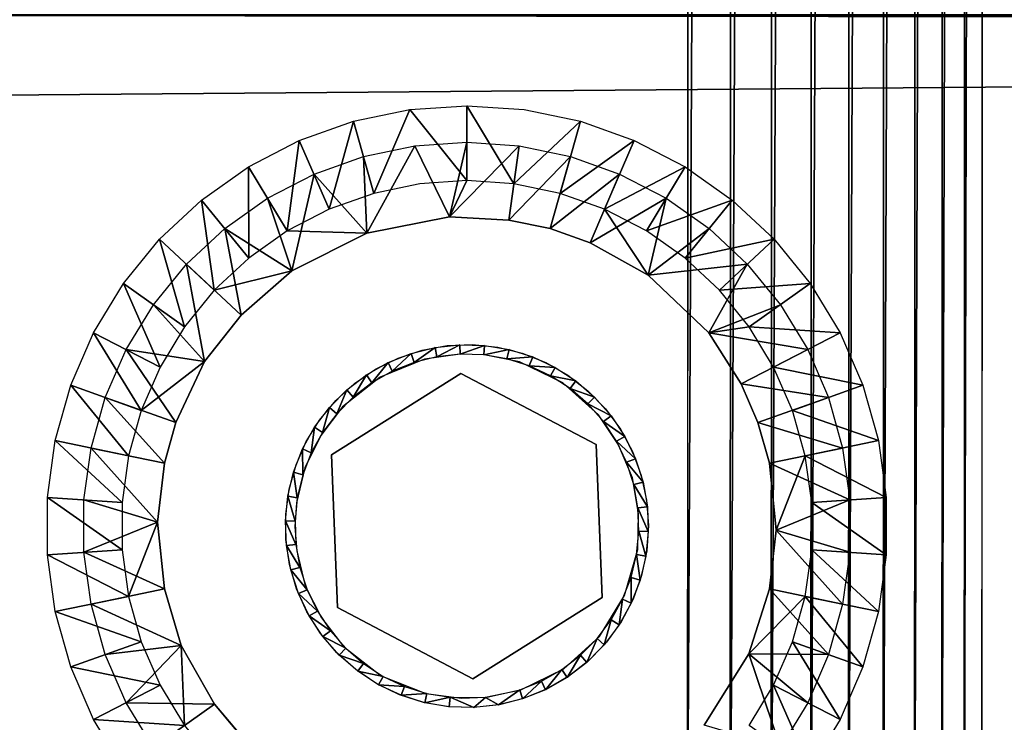
# Model space of a CAD drawing. Units: inches. Extents: x -14.8 to 30, y -0.3 to 31.8.
# Drawn here: x -11.7 to -8.5, y 1.4 to 3.7 of the extents above; entities that cross this region are included whole.
import ezdxf

# ---------------------------------------------------------------- set-up
doc = ezdxf.new("R2010")
doc.units = ezdxf.units.IN
doc.header["$MEASUREMENT"] = 0
for name, color, linetype in [('SEAT-ARM', 5, 'Continuous'), ('SEAT-BACKHIGH', 5, 'Continuous'), ('SEAT-GLIDE', 5, 'Continuous'), ('SEAT-LEG', 5, 'Continuous')]:
    doc.layers.add(name, color=color, linetype=linetype)

msp = doc.modelspace()

# ---------------------------------------------------------------- linework, layer by layer
at = {"layer": 'SEAT-ARM'}
for points, invisible_edges in [([(15.7628, 3.6698, 24.7689), (-13.8236, 3.7043, 24.7668), (-13.8543, 3.6698, 24.7689)], 12), ([(-12.3662, 3.6707, 3.7814), (-12.344, 3.7043, 3.7836), (14.2532, 3.6716, 3.7815)], 12), ([(14.2532, 3.6716, 3.7815), (14.2748, 0.2626, 3.7814), (-12.3662, 3.6707, 3.7814)], 15), ([(-14.0741, 3.4216, 24.7689), (15.7628, 3.6698, 24.7689), (-13.8543, 3.6698, 24.7689)], 14), ([(-14.0741, 3.4216, 24.7689), (15.8499, 3.6421, 24.7689), (15.7628, 3.6698, 24.7689)], 1), ([(-14.0741, 0.5116, 24.7689), (15.8499, 3.6421, 24.7689), (-14.0741, 3.4216, 24.7689)], 15), ([(15.8763, 3.626, 24.7689), (15.8499, 3.6421, 24.7689), (-14.0741, 0.5116, 24.7689)], 14), ([(-12.3662, 3.6707, 3.7814), (14.2748, 0.2626, 3.7814), (-12.3662, 0.2626, 3.7814)], 15), ([(15.8499, 0.2911, 24.7689), (15.8763, 3.626, 24.7689), (-14.0741, 0.5116, 24.7689)], 15)]:
    msp.add_3dface(points, dxfattribs=dict(at, invisible_edges=invisible_edges))
for points in [[(15.7322, 3.7043, 24.7668), (-13.8236, 3.7043, 24.7668), (15.7628, 3.6698, 24.7689)], [(14.2532, 3.6716, 3.7815), (-12.344, 3.7043, 3.7836), (14.2532, 3.7043, 3.7836)]]:
    msp.add_3dface(points, dxfattribs=at)
at = {"layer": 'SEAT-BACKHIGH'}
for points, invisible_edges in [([(-13.8309, 0.1711, 24.8867), (-7.1801, 31.2654, 24.9457), (-13.8169, 31.2711, 24.8877)], 1), ([(-6.7615, 0.4603, 24.9485), (-7.1801, 31.2654, 24.9457), (-13.8309, 0.1711, 24.8867)], 15), ([(-9.4991, 30.7689, 32.2648), (-14.3437, 0.6711, 32.1181), (-14.3304, 30.7711, 32.1191)], 1), ([(-9.5124, 0.6689, 32.2638), (-14.3437, 0.6711, 32.1181), (-9.4991, 30.7689, 32.2648)], 2), ([(-8.5486, 0.6685, 31.6222), (-8.5352, 30.7685, 31.6231), (-6.2512, 0.6676, 25.6279)], 2), ([(-6.2512, 0.6676, 25.6279), (-8.5352, 30.7685, 31.6231), (-6.2378, 30.7676, 25.6288)], 1)]:
    msp.add_3dface(points, dxfattribs=dict(at, invisible_edges=invisible_edges))
for points in [[(-8.7693, 0.6598, 31.9653), (-8.7555, 30.8014, 31.9655), (-8.8712, 0.6523, 32.0557)], [(-8.8712, 0.6523, 32.0557), (-8.7555, 30.8014, 31.9655), (-8.8591, 30.7686, 32.0577)], [(-8.7693, 0.6598, 31.9653), (-8.6668, 30.787, 31.8622), (-8.7555, 30.8014, 31.9655)], [(-9.5124, 0.6689, 32.2638), (-9.3621, 30.7688, 32.2595), (-9.4991, 30.7689, 32.2648)], [(-9.3723, 0.641, 32.258), (-9.3621, 30.7688, 32.2595), (-9.5124, 0.6689, 32.2638)], [(-9.2378, 0.6433, 32.2337), (-9.2271, 30.7688, 32.2355), (-9.3723, 0.641, 32.258)], [(-9.3723, 0.641, 32.258), (-9.2271, 30.7688, 32.2355), (-9.3621, 30.7688, 32.2595)], [(-9.2378, 0.6433, 32.2337), (-9.0967, 30.7687, 32.1933), (-9.2271, 30.7688, 32.2355)], [(-9.1078, 0.646, 32.1914), (-9.0967, 30.7687, 32.1933), (-9.2378, 0.6433, 32.2337)], [(-9.1078, 0.646, 32.1914), (-8.9731, 30.7687, 32.1337), (-9.0967, 30.7687, 32.1933)], [(-8.9851, 0.6501, 32.1317), (-8.9731, 30.7687, 32.1337), (-9.1078, 0.646, 32.1914)], [(-8.9851, 0.6501, 32.1317), (-8.8591, 30.7686, 32.0577), (-8.9731, 30.7687, 32.1337)], [(-8.8712, 0.6523, 32.0557), (-8.8591, 30.7686, 32.0577), (-8.9851, 0.6501, 32.1317)], [(-8.6798, 0.6591, 31.8609), (-8.6668, 30.787, 31.8622), (-8.7693, 0.6598, 31.9653)], [(-8.6062, 0.665, 31.7464), (-8.5923, 30.7888, 31.7464), (-8.6798, 0.6591, 31.8609)], [(-8.6798, 0.6591, 31.8609), (-8.5923, 30.7888, 31.7464), (-8.6668, 30.787, 31.8622)], [(-8.6062, 0.665, 31.7464), (-8.5352, 30.7685, 31.6231), (-8.5923, 30.7888, 31.7464)], [(-8.5486, 0.6685, 31.6222), (-8.5352, 30.7685, 31.6231), (-8.6062, 0.665, 31.7464)]]:
    msp.add_3dface(points, dxfattribs=at)
at = {"layer": 'SEAT-GLIDE'}
for points in [[(-10.3369, 2.6163, 0.25), (-10.406, 2.567, 0), (-10.4156, 2.5967, 0.25)], [(-10.3369, 2.6163, 0.25), (-10.3314, 2.5855, 0), (-10.406, 2.567, 0)], [(-10.2563, 2.6249, 0.25), (-10.3314, 2.5855, 0), (-10.3369, 2.6163, 0.25)], [(-10.2551, 2.5937, 0), (-10.3314, 2.5855, 0), (-10.2563, 2.6249, 0.25)], [(-10.1753, 2.6225, 0.25), (-10.2551, 2.5937, 0), (-10.2563, 2.6249, 0.25)], [(-10.1753, 2.6225, 0.25), (-10.1784, 2.5914, 0), (-10.2551, 2.5937, 0)], [(-10.0954, 2.6091, 0.25), (-10.1784, 2.5914, 0), (-10.1753, 2.6225, 0.25)], [(-10.0954, 2.6091, 0.25), (-10.1027, 2.5788, 0), (-10.1784, 2.5914, 0)], [(-10.018, 2.585, 0.25), (-10.1027, 2.5788, 0), (-10.0954, 2.6091, 0.25)], [(-10.4156, 2.5967, 0.25), (-10.4772, 2.5385, 0), (-10.4908, 2.5666, 0.25)], [(-10.4156, 2.5967, 0.25), (-10.406, 2.567, 0), (-10.4772, 2.5385, 0)], [(-10.018, 2.585, 0.25), (-10.0294, 2.5559, 0), (-10.1027, 2.5788, 0)], [(-9.9447, 2.5505, 0.25), (-10.0294, 2.5559, 0), (-10.018, 2.585, 0.25)], [(-10.4908, 2.5666, 0.25), (-10.544, 2.5005, 0), (-10.5612, 2.5266, 0.25)], [(-10.4908, 2.5666, 0.25), (-10.4772, 2.5385, 0), (-10.544, 2.5005, 0)], [(-9.9447, 2.5505, 0.25), (-9.9599, 2.5232, 0), (-10.0294, 2.5559, 0)], [(-9.8767, 2.5064, 0.25), (-9.9599, 2.5232, 0), (-9.9447, 2.5505, 0.25)], [(-10.5612, 2.5266, 0.25), (-10.6049, 2.4539, 0), (-10.6256, 2.4773, 0.25)], [(-10.5612, 2.5266, 0.25), (-10.544, 2.5005, 0), (-10.6049, 2.4539, 0)], [(-9.8767, 2.5064, 0.25), (-9.8955, 2.4814, 0), (-9.9599, 2.5232, 0)], [(-9.8154, 2.4534, 0.25), (-9.8955, 2.4814, 0), (-9.8767, 2.5064, 0.25)], [(-9.8154, 2.4534, 0.25), (-9.8374, 2.4312, 0), (-9.8955, 2.4814, 0)], [(-10.6256, 2.4773, 0.25), (-10.659, 2.3993, 0), (-10.6826, 2.4197, 0.25)], [(-10.6256, 2.4773, 0.25), (-10.6049, 2.4539, 0), (-10.659, 2.3993, 0)], [(-9.7619, 2.3926, 0.25), (-9.8374, 2.4312, 0), (-9.8154, 2.4534, 0.25)], [(-10.6826, 2.4197, 0.25), (-10.7051, 2.3379, 0), (-10.7313, 2.3549, 0.25)], [(-10.6826, 2.4197, 0.25), (-10.659, 2.3993, 0), (-10.7051, 2.3379, 0)], [(-9.7619, 2.3926, 0.25), (-9.7867, 2.3736, 0), (-9.8374, 2.4312, 0)], [(-9.7171, 2.325, 0.25), (-9.7867, 2.3736, 0), (-9.7619, 2.3926, 0.25)], [(-10.7313, 2.3549, 0.25), (-10.7424, 2.2708, 0), (-10.7707, 2.2841, 0.25)], [(-10.7313, 2.3549, 0.25), (-10.7051, 2.3379, 0), (-10.7424, 2.2708, 0)], [(-9.7171, 2.325, 0.25), (-9.7443, 2.3096, 0), (-9.7867, 2.3736, 0)], [(-9.682, 2.252, 0.25), (-9.7443, 2.3096, 0), (-9.7171, 2.325, 0.25)], [(-9.682, 2.252, 0.25), (-9.711, 2.2404, 0), (-9.7443, 2.3096, 0)], [(-10.7707, 2.2841, 0.25), (-10.7702, 2.1993, 0), (-10.8, 2.2086, 0.25)], [(-10.7707, 2.2841, 0.25), (-10.7424, 2.2708, 0), (-10.7702, 2.1993, 0)], [(-9.6571, 2.1749, 0.25), (-9.711, 2.2404, 0), (-9.682, 2.252, 0.25)], [(-9.6571, 2.1749, 0.25), (-9.6874, 2.1674, 0), (-9.711, 2.2404, 0)], [(-10.8, 2.2086, 0.25), (-10.7881, 2.1246, 0), (-10.8189, 2.1298, 0.25)], [(-10.8, 2.2086, 0.25), (-10.7702, 2.1993, 0), (-10.7881, 2.1246, 0)], [(-9.6429, 2.0951, 0.25), (-9.6874, 2.1674, 0), (-9.6571, 2.1749, 0.25)], [(-9.6429, 2.0951, 0.25), (-9.674, 2.0918, 0), (-9.6874, 2.1674, 0)], [(-10.8189, 2.1298, 0.25), (-10.7955, 2.0482, 0), (-10.8268, 2.0491, 0.25)], [(-10.8189, 2.1298, 0.25), (-10.7881, 2.1246, 0), (-10.7955, 2.0482, 0)], [(-9.6398, 2.0141, 0.25), (-9.674, 2.0918, 0), (-9.6429, 2.0951, 0.25)], [(-9.6398, 2.0141, 0.25), (-9.671, 2.0151, 0), (-9.674, 2.0918, 0)], [(-10.8268, 2.0491, 0.25), (-10.7955, 2.0482, 0), (-10.7926, 1.9715, 0)], [(-10.8268, 2.0491, 0.25), (-10.7926, 1.9715, 0), (-10.8236, 1.9681, 0.25)], [(-9.6477, 1.9335, 0.25), (-9.6785, 1.9386, 0), (-9.671, 2.0151, 0)], [(-9.6477, 1.9335, 0.25), (-9.671, 2.0151, 0), (-9.6398, 2.0141, 0.25)], [(-10.8236, 1.9681, 0.25), (-10.7926, 1.9715, 0), (-10.7792, 1.8959, 0)], [(-10.8236, 1.9681, 0.25), (-10.7792, 1.8959, 0), (-10.8095, 1.8884, 0.25)], [(-9.6665, 1.8547, 0.25), (-9.6963, 1.864, 0), (-9.6785, 1.9386, 0)], [(-9.6665, 1.8547, 0.25), (-9.6785, 1.9386, 0), (-9.6477, 1.9335, 0.25)], [(-10.8095, 1.8884, 0.25), (-10.7792, 1.8959, 0), (-10.7556, 1.8228, 0)], [(-10.8095, 1.8884, 0.25), (-10.7556, 1.8228, 0), (-10.7846, 1.8112, 0.25)], [(-9.6959, 1.7791, 0.25), (-9.7242, 1.7924, 0), (-9.6963, 1.864, 0)], [(-9.6959, 1.7791, 0.25), (-9.6963, 1.864, 0), (-9.6665, 1.8547, 0.25)], [(-10.7846, 1.8112, 0.25), (-10.7556, 1.8228, 0), (-10.7223, 1.7536, 0)], [(-10.7846, 1.8112, 0.25), (-10.7223, 1.7536, 0), (-10.7495, 1.7382, 0.25)], [(-9.7353, 1.7083, 0.25), (-9.7615, 1.7253, 0), (-9.7242, 1.7924, 0)], [(-9.7353, 1.7083, 0.25), (-9.7242, 1.7924, 0), (-9.6959, 1.7791, 0.25)], [(-10.7495, 1.7382, 0.25), (-10.7223, 1.7536, 0), (-10.6799, 1.6896, 0)], [(-10.7495, 1.7382, 0.25), (-10.6799, 1.6896, 0), (-10.7047, 1.6707, 0.25)], [(-9.7839, 1.6435, 0.25), (-9.8076, 1.6639, 0), (-9.7615, 1.7253, 0)], [(-9.7839, 1.6435, 0.25), (-9.7615, 1.7253, 0), (-9.7353, 1.7083, 0.25)], [(-10.7047, 1.6707, 0.25), (-10.6799, 1.6896, 0), (-10.6292, 1.632, 0)], [(-10.7047, 1.6707, 0.25), (-10.6292, 1.632, 0), (-10.6512, 1.6098, 0.25)], [(-9.841, 1.5859, 0.25), (-9.8616, 1.6094, 0), (-9.8076, 1.6639, 0)], [(-9.841, 1.5859, 0.25), (-9.8076, 1.6639, 0), (-9.7839, 1.6435, 0.25)], [(-10.6512, 1.6098, 0.25), (-10.6292, 1.632, 0), (-10.5711, 1.5818, 0)], [(-10.6512, 1.6098, 0.25), (-10.5711, 1.5818, 0), (-10.5898, 1.5569, 0.25)], [(-10.5898, 1.5569, 0.25), (-10.5711, 1.5818, 0), (-10.5067, 1.54, 0)], [(-9.9053, 1.5367, 0.25), (-9.9226, 1.5627, 0), (-9.8616, 1.6094, 0)], [(-9.9053, 1.5367, 0.25), (-9.8616, 1.6094, 0), (-9.841, 1.5859, 0.25)], [(-10.5898, 1.5569, 0.25), (-10.5067, 1.54, 0), (-10.5219, 1.5127, 0.25)], [(-9.9758, 1.4966, 0.25), (-9.9893, 1.5248, 0), (-9.9226, 1.5627, 0)], [(-9.9758, 1.4966, 0.25), (-9.9226, 1.5627, 0), (-9.9053, 1.5367, 0.25)], [(-10.5219, 1.5127, 0.25), (-10.5067, 1.54, 0), (-10.4372, 1.5074, 0)], [(-10.051, 1.4665, 0.25), (-10.0606, 1.4963, 0), (-9.9893, 1.5248, 0)], [(-10.051, 1.4665, 0.25), (-9.9893, 1.5248, 0), (-9.9758, 1.4966, 0.25)], [(-10.5219, 1.5127, 0.25), (-10.4372, 1.5074, 0), (-10.4485, 1.4783, 0.25)], [(-10.4485, 1.4783, 0.25), (-10.4372, 1.5074, 0), (-10.3639, 1.4845, 0)], [(-10.4485, 1.4783, 0.25), (-10.3639, 1.4845, 0), (-10.3712, 1.4541, 0.25)], [(-10.3712, 1.4541, 0.25), (-10.3639, 1.4845, 0), (-10.2882, 1.4718, 0)], [(-10.1297, 1.447, 0.25), (-10.1729, 1.4716, 0), (-10.0606, 1.4963, 0)], [(-10.1297, 1.447, 0.25), (-10.0606, 1.4963, 0), (-10.051, 1.4665, 0.25)], [(-10.3712, 1.4541, 0.25), (-10.2882, 1.4718, 0), (-10.2912, 1.4407, 0.25)], [(-10.2912, 1.4407, 0.25), (-10.2882, 1.4718, 0), (-10.2102, 1.4383, 0.25)], [(-10.2102, 1.4383, 0.25), (-10.2882, 1.4718, 0), (-10.1729, 1.4716, 0)], [(-10.2102, 1.4383, 0.25), (-10.1729, 1.4716, 0), (-10.1297, 1.447, 0.25)]]:
    msp.add_3dface(points, dxfattribs=at)
for points, invisible_edges in [([(-10.3792, 2.6072, 0.25), (-10.2977, 2.6219, 0.25), (-10.2527, 2.5312, 0.25)], 14), ([(-10.2527, 2.5312, 0.25), (-10.2977, 2.6219, 0.25), (-10.2149, 2.6251, 0.25)], 13), ([(-10.2527, 2.5312, 0.25), (-10.2149, 2.6251, 0.25), (-10.1325, 2.6168, 0.25)], 13), ([(-10.1325, 2.6168, 0.25), (-10.052, 2.597, 0.25), (-10.2527, 2.5312, 0.25)], 14), ([(-10.2527, 2.5312, 0.25), (-10.5322, 2.5447, 0.25), (-10.4579, 2.5813, 0.25)], 13), ([(-10.3719, 2.5782, 0), (-10.5171, 2.5188, 0), (-10.3676, 1.484, 0)], 14), ([(-10.2527, 2.5312, 0.25), (-10.4579, 2.5813, 0.25), (-10.3792, 2.6072, 0.25)], 13), ([(-10.3676, 1.484, 0), (-10.2551, 2.5937, 0), (-10.3719, 2.5782, 0)], 13), ([(-10.1767, 2.5913, 0), (-10.2551, 2.5937, 0), (-10.3676, 1.484, 0)], 14), ([(-10.3676, 1.484, 0), (-10.0612, 2.5686, 0), (-10.1767, 2.5913, 0)], 13), ([(-10.2527, 2.5312, 0.25), (-10.052, 2.597, 0.25), (-9.9751, 2.5663, 0.25)], 13), ([(-10.6757, 2.2646, 0.25), (-10.5322, 2.5447, 0.25), (-10.2527, 2.5312, 0.25)], 3), ([(-10.6757, 2.2646, 0.25), (-10.6007, 2.4981, 0.25), (-10.5322, 2.5447, 0.25)], 13), ([(-10.3676, 1.484, 0), (-9.9198, 2.5003, 0), (-10.0612, 2.5686, 0)], 13), ([(-10.2527, 2.5312, 0.25), (-9.9751, 2.5663, 0.25), (-9.8103, 2.2982, 0.25)], 3), ([(-9.8103, 2.2982, 0.25), (-9.9751, 2.5663, 0.25), (-9.9032, 2.5252, 0.25)], 13), ([(-10.2527, 2.5312, 0.25), (-10.6757, 2.2646, 0.4375), (-10.6757, 2.2646, 0.25)], 1), ([(-10.2527, 2.5312, 0.4375), (-10.6757, 2.2646, 0.4375), (-10.2527, 2.5312, 0.25)], 2), ([(-10.5133, 1.5422, 0), (-10.5171, 2.5188, 0), (-10.6404, 2.4217, 0)], 13), ([(-10.3676, 1.484, 0), (-10.5171, 2.5188, 0), (-10.5133, 1.5422, 0)], 3), ([(-9.8103, 2.2982, 0.4375), (-10.2527, 2.5312, 0.4375), (-9.8103, 2.2982, 0.25)], 2), ([(-9.8103, 2.2982, 0.25), (-10.2527, 2.5312, 0.4375), (-10.2527, 2.5312, 0.25)], 1), ([(-9.8103, 2.2982, 0.25), (-9.9032, 2.5252, 0.25), (-9.8377, 2.4744, 0.25)], 13), ([(-10.6757, 2.2646, 0.25), (-10.662, 2.4424, 0.25), (-10.6007, 2.4981, 0.25)], 13), ([(-9.8028, 2.3957, 0), (-9.9198, 2.5003, 0), (-10.3676, 1.484, 0)], 14), ([(-9.8377, 2.4744, 0.25), (-9.7799, 2.4151, 0.25), (-9.8103, 2.2982, 0.25)], 14), ([(-10.715, 2.3787, 0.25), (-10.662, 2.4424, 0.25), (-10.6757, 2.2646, 0.25)], 14), ([(-10.6373, 1.6383, 0), (-10.6404, 2.4217, 0), (-10.7115, 2.3278, 0)], 13), ([(-10.5133, 1.5422, 0), (-10.6404, 2.4217, 0), (-10.6373, 1.6383, 0)], 3), ([(-10.3676, 1.484, 0), (-9.7377, 2.2977, 0), (-9.8028, 2.3957, 0)], 13), ([(-9.8103, 2.2982, 0.25), (-9.7799, 2.4151, 0.25), (-9.731, 2.3482, 0.25)], 13), ([(-10.6757, 2.2646, 0.25), (-10.7586, 2.3083, 0.25), (-10.715, 2.3787, 0.25)], 13), ([(-10.7092, 1.7317, 0), (-10.7115, 2.3278, 0), (-10.7639, 2.2224, 0)], 13), ([(-10.6373, 1.6383, 0), (-10.7115, 2.3278, 0), (-10.7092, 1.7317, 0)], 3), ([(-9.8103, 2.2982, 0.25), (-9.731, 2.3482, 0.25), (-9.6918, 2.2753, 0.25)], 13), ([(-10.6757, 2.2646, 0.25), (-10.792, 2.2325, 0.25), (-10.7586, 2.3083, 0.25)], 13), ([(-9.6919, 2.1892, 0), (-9.7377, 2.2977, 0), (-10.3676, 1.484, 0)], 14), ([(-9.7909, 1.7986, 0.25), (-9.8103, 2.2982, 0.4375), (-9.8103, 2.2982, 0.25)], 1), ([(-9.7909, 1.7986, 0.4375), (-9.8103, 2.2982, 0.4375), (-9.7909, 1.7986, 0.25)], 2), ([(-9.8103, 2.2982, 0.25), (-9.6395, 2.0339, 0.25), (-9.7909, 1.7986, 0.25)], 3), ([(-9.8103, 2.2982, 0.25), (-9.6456, 2.1166, 0.25), (-9.6395, 2.0339, 0.25)], 13), ([(-9.6918, 2.2753, 0.25), (-9.6632, 2.1975, 0.25), (-9.8103, 2.2982, 0.25)], 14), ([(-9.8103, 2.2982, 0.25), (-9.6632, 2.1975, 0.25), (-9.6456, 2.1166, 0.25)], 13), ([(-10.6757, 2.2646, 0.25), (-10.8258, 2.0707, 0.25), (-10.8145, 2.1528, 0.25)], 13), ([(-10.6757, 2.2646, 0.25), (-10.8254, 1.9879, 0.25), (-10.8258, 2.0707, 0.25)], 13), ([(-10.6563, 1.765, 0.25), (-10.8254, 1.9879, 0.25), (-10.6757, 2.2646, 0.25)], 3), ([(-10.8145, 2.1528, 0.25), (-10.792, 2.2325, 0.25), (-10.6757, 2.2646, 0.25)], 14), ([(-10.6757, 2.2646, 0.4375), (-10.6563, 1.765, 0.4375), (-10.6757, 2.2646, 0.25)], 2), ([(-10.6757, 2.2646, 0.25), (-10.6563, 1.765, 0.4375), (-10.6563, 1.765, 0.25)], 1), ([(-10.7624, 1.8367, 0), (-10.7639, 2.2224, 0), (-10.7906, 2.1077, 0)], 13), ([(-10.7092, 1.7317, 0), (-10.7639, 2.2224, 0), (-10.7624, 1.8367, 0)], 3), ([(-10.3676, 1.484, 0), (-9.6723, 2.0731, 0), (-9.6919, 2.1892, 0)], 13), ([(-10.79, 1.9512, 0), (-10.7906, 2.1077, 0), (-10.7958, 2.0294, 0)], 1), ([(-10.7624, 1.8367, 0), (-10.7906, 2.1077, 0), (-10.79, 1.9512, 0)], 3), ([(-9.6746, 1.9553, 0), (-9.6723, 2.0731, 0), (-10.3676, 1.484, 0)], 14), ([(-9.7909, 1.7986, 0.25), (-9.6395, 2.0339, 0.25), (-9.645, 1.9513, 0.25)], 13), ([(-10.6563, 1.765, 0.25), (-10.8136, 1.9059, 0.25), (-10.8254, 1.9879, 0.25)], 13), ([(-10.3676, 1.484, 0), (-9.7173, 1.8042, 0), (-9.6746, 1.9553, 0)], 13), ([(-9.7909, 1.7986, 0.25), (-9.645, 1.9513, 0.25), (-9.6619, 1.8702, 0.25)], 13), ([(-10.7904, 1.8264, 0.25), (-10.8136, 1.9059, 0.25), (-10.6563, 1.765, 0.25)], 14), ([(-9.6619, 1.8702, 0.25), (-9.6899, 1.7923, 0.25), (-9.7909, 1.7986, 0.25)], 14), ([(-10.6563, 1.765, 0.25), (-10.7564, 1.7508, 0.25), (-10.7904, 1.8264, 0.25)], 13), ([(-10.3676, 1.484, 0), (-9.8, 1.6708, 0), (-9.7173, 1.8042, 0)], 13), ([(-10.2139, 1.532, 0.25), (-9.7909, 1.7986, 0.4375), (-9.7909, 1.7986, 0.25)], 1), ([(-10.2139, 1.532, 0.4375), (-9.7909, 1.7986, 0.4375), (-10.2139, 1.532, 0.25)], 2), ([(-9.7909, 1.7986, 0.25), (-9.8993, 1.5407, 0.25), (-10.2139, 1.532, 0.25)], 3), ([(-9.7909, 1.7986, 0.25), (-9.8343, 1.592, 0.25), (-9.8993, 1.5407, 0.25)], 13), ([(-9.777, 1.6518, 0.25), (-9.8343, 1.592, 0.25), (-9.7909, 1.7986, 0.25)], 14), ([(-9.7909, 1.7986, 0.25), (-9.6899, 1.7923, 0.25), (-9.7285, 1.719, 0.25)], 13), ([(-9.7909, 1.7986, 0.25), (-9.7285, 1.719, 0.25), (-9.777, 1.6518, 0.25)], 13), ([(-10.6563, 1.765, 0.25), (-10.7123, 1.6808, 0.25), (-10.7564, 1.7508, 0.25)], 13), ([(-10.6588, 1.6175, 0.25), (-10.7123, 1.6808, 0.25), (-10.6563, 1.765, 0.25)], 14), ([(-10.6563, 1.765, 0.25), (-10.597, 1.5623, 0.25), (-10.6588, 1.6175, 0.25)], 13), ([(-10.6563, 1.765, 0.25), (-10.2139, 1.532, 0.4375), (-10.2139, 1.532, 0.25)], 1), ([(-10.6563, 1.765, 0.4375), (-10.2139, 1.532, 0.4375), (-10.6563, 1.765, 0.25)], 2), ([(-10.2139, 1.532, 0.25), (-10.5282, 1.5163, 0.25), (-10.6563, 1.765, 0.25)], 3), ([(-10.6563, 1.765, 0.25), (-10.5282, 1.5163, 0.25), (-10.597, 1.5623, 0.25)], 13), ([(-9.9162, 1.5654, 0), (-9.8, 1.6708, 0), (-10.3676, 1.484, 0)], 14), ([(-10.3676, 1.484, 0), (-10.0569, 1.4961, 0), (-9.9162, 1.5654, 0)], 13), ([(-10.2139, 1.532, 0.25), (-10.4535, 1.4802, 0.25), (-10.5282, 1.5163, 0.25)], 13), ([(-10.3747, 1.455, 0.25), (-10.4535, 1.4802, 0.25), (-10.2139, 1.532, 0.25)], 14), ([(-10.2139, 1.532, 0.25), (-10.293, 1.4409, 0.25), (-10.3747, 1.455, 0.25)], 13), ([(-10.2139, 1.532, 0.25), (-10.2102, 1.4383, 0.25), (-10.293, 1.4409, 0.25)], 13), ([(-10.2139, 1.532, 0.25), (-9.8993, 1.5407, 0.25), (-9.9709, 1.499, 0.25)], 13), ([(-10.1279, 1.4473, 0.25), (-10.2102, 1.4383, 0.25), (-10.2139, 1.532, 0.25)], 14), ([(-10.2139, 1.532, 0.25), (-9.9709, 1.499, 0.25), (-10.0476, 1.4677, 0.25)], 13), ([(-10.0476, 1.4677, 0.25), (-10.1279, 1.4473, 0.25), (-10.2139, 1.532, 0.25)], 14), ([(-10.0569, 1.4961, 0), (-10.3676, 1.484, 0), (-10.2507, 1.4694, 0)], 13), ([(-10.0569, 1.4961, 0), (-10.2507, 1.4694, 0), (-10.1723, 1.4724, 0)], 1)]:
    msp.add_3dface(points, dxfattribs=dict(at, invisible_edges=invisible_edges))
at = {"layer": 'SEAT-LEG'}
for points in [[(-10.4203, 3.3938, 3.7815), (-10.5381, 3.12, 0.2815), (-10.6047, 3.3556, 3.7815)], [(-10.2335, 3.4066, 3.7815), (-10.2335, 3.1619, 0.2815), (-10.4203, 3.3938, 3.7815)], [(-10.2335, 3.4066, 3.7815), (-10.0797, 3.1514, 0.2815), (-10.2335, 3.1619, 0.2815)], [(-10.6047, 3.3556, 3.7815), (-10.6834, 3.0683, 0.2815), (-10.7814, 3.2928, 3.7815)], [(-10.6047, 3.3556, 3.7815), (-10.5381, 3.12, 0.2815), (-10.6834, 3.0683, 0.2815)], [(-9.8622, 3.3556, 3.7815), (-9.9283, 3.12, 0.2815), (-10.0797, 3.1514, 0.2815)], [(-9.6856, 3.2928, 3.7815), (-9.9283, 3.12, 0.2815), (-9.8622, 3.3556, 3.7815)], [(-10.7814, 3.2928, 3.7815), (-10.821, 2.9973, 0.2815), (-10.9478, 3.2065, 3.7815)], [(-10.7814, 3.2928, 3.7815), (-10.6834, 3.0683, 0.2815), (-10.821, 2.9973, 0.2815)], [(-10.2906, 3.0427, 0.2899), (-10.4041, 3.2752, 3.7898), (-10.2335, 3.2869, 3.7898)], [(-10.2335, 3.2869, 3.7898), (-10.0623, 3.2752, 3.7898), (-10.2906, 3.0427, 0.2899)], [(-9.6856, 3.2928, 3.7815), (-9.7835, 3.0683, 0.2815), (-9.9283, 3.12, 0.2815)], [(-9.5192, 3.2065, 3.7815), (-9.7835, 3.0683, 0.2815), (-9.6856, 3.2928, 3.7815)], [(-10.5609, 2.99, 0.2899), (-10.5717, 3.2404, 3.7898), (-10.4041, 3.2752, 3.7898)], [(-10.5609, 2.99, 0.2899), (-10.4041, 3.2752, 3.7898), (-10.2906, 3.0427, 0.2899)], [(-10.2906, 3.0427, 0.2899), (-10.0623, 3.2752, 3.7898), (-10.0959, 3.0328, 0.2898)], [(-10.0959, 3.0328, 0.2898), (-10.0623, 3.2752, 3.7898), (-9.8947, 3.2404, 3.7898)], [(-10.5609, 2.99, 0.2899), (-10.7333, 3.183, 3.7898), (-10.5717, 3.2404, 3.7898)], [(-10.0959, 3.0328, 0.2898), (-9.8947, 3.2404, 3.7898), (-9.9607, 3.0047, 0.2898)], [(-9.9607, 3.0047, 0.2898), (-9.8947, 3.2404, 3.7898), (-9.7337, 3.183, 3.7898)], [(-10.9478, 3.2065, 3.7815), (-10.9466, 2.9084, 0.2815), (-11.1009, 3.0982, 3.7815)], [(-10.9478, 3.2065, 3.7815), (-10.821, 2.9973, 0.2815), (-10.9466, 2.9084, 0.2815)], [(-9.5192, 3.2065, 3.7815), (-9.646, 2.9973, 0.2815), (-9.7835, 3.0683, 0.2815)], [(-9.366, 3.0982, 3.7815), (-9.646, 2.9973, 0.2815), (-9.5192, 3.2065, 3.7815)], [(-10.806, 2.8668, 0.2899), (-10.8859, 3.1042, 3.7898), (-10.7333, 3.183, 3.7898)], [(-10.806, 2.8668, 0.2899), (-10.7333, 3.183, 3.7898), (-10.5609, 2.99, 0.2899)], [(-9.9607, 3.0047, 0.2898), (-9.7337, 3.183, 3.7898), (-9.8304, 2.9585, 0.2898)], [(-9.8304, 2.9585, 0.2898), (-9.7337, 3.183, 3.7898), (-9.5811, 3.1042, 3.7898)], [(-11.1009, 3.0982, 3.7815), (-11.0595, 2.8031, 0.2815), (-11.2385, 2.9701, 3.7815)], [(-11.1009, 3.0982, 3.7815), (-10.9466, 2.9084, 0.2815), (-11.0595, 2.8031, 0.2815)], [(-10.806, 2.8668, 0.2899), (-11.0253, 3.0054, 3.7898), (-10.8859, 3.1042, 3.7898)], [(-9.8304, 2.9585, 0.2898), (-9.5811, 3.1042, 3.7898), (-9.64, 2.8525, 0.2899)], [(-9.366, 3.0982, 3.7815), (-9.5198, 2.9084, 0.2815), (-9.646, 2.9973, 0.2815)], [(-9.64, 2.8525, 0.2899), (-9.5811, 3.1042, 3.7898), (-9.4411, 3.0054, 3.7898)], [(-9.2284, 2.9701, 3.7815), (-9.5198, 2.9084, 0.2815), (-9.366, 3.0982, 3.7815)], [(-10.9718, 2.7214, 0.2898), (-11.1508, 2.8884, 3.7898), (-11.0253, 3.0054, 3.7898)], [(-10.9718, 2.7214, 0.2898), (-11.0253, 3.0054, 3.7898), (-10.806, 2.8668, 0.2899)], [(-9.64, 2.8525, 0.2899), (-9.4411, 3.0054, 3.7898), (-9.3162, 2.8884, 3.7898)], [(-11.2385, 2.9701, 3.7815), (-11.1568, 2.6834, 0.2815), (-11.3563, 2.8246, 3.7815)], [(-11.2385, 2.9701, 3.7815), (-11.0595, 2.8031, 0.2815), (-11.1568, 2.6834, 0.2815)], [(-9.2284, 2.9701, 3.7815), (-9.4075, 2.8031, 0.2815), (-9.5198, 2.9084, 0.2815)], [(-9.1101, 2.8246, 3.7815), (-9.4075, 2.8031, 0.2815), (-9.2284, 2.9701, 3.7815)], [(-11.0913, 2.5695, 0.2899), (-11.2589, 2.7555, 3.7898), (-11.1508, 2.8884, 3.7898)], [(-11.0913, 2.5695, 0.2899), (-11.1508, 2.8884, 3.7898), (-10.9718, 2.7214, 0.2898)], [(-9.64, 2.8525, 0.2899), (-9.3162, 2.8884, 3.7898), (-9.4423, 2.6638, 0.2898)], [(-9.4423, 2.6638, 0.2898), (-9.3162, 2.8884, 3.7898), (-9.208, 2.7555, 3.7898)], [(-11.3563, 2.8246, 3.7815), (-11.2367, 2.5516, 0.2815), (-11.4542, 2.6642, 3.7815)], [(-11.3563, 2.8246, 3.7815), (-11.1568, 2.6834, 0.2815), (-11.2367, 2.5516, 0.2815)], [(-9.1101, 2.8246, 3.7815), (-9.3101, 2.6834, 0.2815), (-9.4075, 2.8031, 0.2815)], [(-9.0128, 2.6642, 3.7815), (-9.3101, 2.6834, 0.2815), (-9.1101, 2.8246, 3.7815)], [(-11.0913, 2.5695, 0.2899), (-11.3479, 2.6091, 3.7898), (-11.2589, 2.7555, 3.7898)], [(-9.4423, 2.6638, 0.2898), (-9.208, 2.7555, 3.7898), (-9.1185, 2.6091, 3.7898)], [(-9.0128, 2.6642, 3.7815), (-9.2302, 2.5516, 0.2815), (-9.3101, 2.6834, 0.2815)], [(-11.4542, 2.6642, 3.7815), (-11.2986, 2.4101, 0.2815), (-11.5287, 2.4921, 3.7815)], [(-11.4542, 2.6642, 3.7815), (-11.2367, 2.5516, 0.2815), (-11.2986, 2.4101, 0.2815)], [(-9.4423, 2.6638, 0.2898), (-9.1185, 2.6091, 3.7898), (-9.336, 2.4966, 0.2898)], [(-8.9377, 2.4921, 3.7815), (-9.2302, 2.5516, 0.2815), (-9.0128, 2.6642, 3.7815)], [(-11.1857, 2.37, 0.2898), (-11.4163, 2.452, 3.7898), (-11.3479, 2.6091, 3.7898)], [(-11.1857, 2.37, 0.2898), (-11.3479, 2.6091, 3.7898), (-11.0913, 2.5695, 0.2899)], [(-9.336, 2.4966, 0.2898), (-9.1185, 2.6091, 3.7898), (-9.0506, 2.452, 3.7898)], [(-8.9377, 2.4921, 3.7815), (-9.1684, 2.4101, 0.2815), (-9.2302, 2.5516, 0.2815)], [(-11.5287, 2.4921, 3.7815), (-11.34, 2.2616, 0.2815), (-11.5797, 2.3114, 3.7815)], [(-11.5287, 2.4921, 3.7815), (-11.2986, 2.4101, 0.2815), (-11.34, 2.2616, 0.2815)], [(-9.336, 2.4966, 0.2898), (-9.0506, 2.452, 3.7898), (-9.2813, 2.37, 0.2898)], [(-8.8872, 2.3114, 3.7815), (-9.1684, 2.4101, 0.2815), (-8.9377, 2.4921, 3.7815)], [(-11.2229, 2.2372, 0.2898), (-11.4626, 2.287, 3.7898), (-11.4163, 2.452, 3.7898)], [(-11.2229, 2.2372, 0.2898), (-11.4163, 2.452, 3.7898), (-11.1857, 2.37, 0.2898)], [(-9.2813, 2.37, 0.2898), (-9.0506, 2.452, 3.7898), (-9.0044, 2.287, 3.7898)], [(-8.8872, 2.3114, 3.7815), (-9.1263, 2.2616, 0.2815), (-9.1684, 2.4101, 0.2815)], [(-9.2813, 2.37, 0.2898), (-9.0044, 2.287, 3.7898), (-9.2435, 2.2372, 0.2898)], [(-11.5797, 2.3114, 3.7815), (-11.3611, 2.1088, 0.2815), (-11.605, 2.1255, 3.7815)], [(-11.5797, 2.3114, 3.7815), (-11.34, 2.2616, 0.2815), (-11.3611, 2.1088, 0.2815)], [(-11.2457, 2.0441, 0.2899), (-11.486, 2.1173, 3.7898), (-11.4626, 2.287, 3.7898)], [(-11.2457, 2.0441, 0.2899), (-11.4626, 2.287, 3.7898), (-11.2229, 2.2372, 0.2898)], [(-9.2435, 2.2372, 0.2898), (-9.0044, 2.287, 3.7898), (-8.9809, 2.1173, 3.7898)], [(-8.8614, 2.1255, 3.7815), (-9.1263, 2.2616, 0.2815), (-8.8872, 2.3114, 3.7815)], [(-8.8614, 2.1255, 3.7815), (-9.1053, 2.1088, 0.2815), (-9.1263, 2.2616, 0.2815)], [(-9.2435, 2.2372, 0.2898), (-8.9809, 2.1173, 3.7898), (-9.2212, 2.0183, 0.2899)], [(-11.605, 2.1255, 3.7815), (-11.3611, 1.9545, 0.2815), (-11.605, 1.9378, 3.7815)], [(-11.605, 2.1255, 3.7815), (-11.3611, 2.1088, 0.2815), (-11.3611, 1.9545, 0.2815)], [(-11.2457, 2.0441, 0.2899), (-11.486, 1.946, 3.7898), (-11.486, 2.1173, 3.7898)], [(-9.2212, 2.0183, 0.2899), (-8.9809, 2.1173, 3.7898), (-8.9809, 1.946, 3.7898)], [(-8.8614, 1.9378, 3.7815), (-9.1053, 2.1088, 0.2815), (-8.8614, 2.1255, 3.7815)], [(-8.8614, 1.9378, 3.7815), (-9.1053, 1.9545, 0.2815), (-9.1053, 2.1088, 0.2815)], [(-11.2229, 1.826, 0.2898), (-11.486, 1.946, 3.7898), (-11.2457, 2.0441, 0.2899)], [(-9.2212, 2.0183, 0.2899), (-9.0044, 1.7762, 3.7898), (-9.2435, 1.826, 0.2898)], [(-9.2212, 2.0183, 0.2899), (-8.9809, 1.946, 3.7898), (-9.0044, 1.7762, 3.7898)], [(-11.605, 1.9378, 3.7815), (-11.3611, 1.9545, 0.2815), (-11.34, 1.8017, 0.2815)], [(-11.605, 1.9378, 3.7815), (-11.34, 1.8017, 0.2815), (-11.5797, 1.7519, 3.7815)], [(-11.2229, 1.826, 0.2898), (-11.4626, 1.7762, 3.7898), (-11.486, 1.946, 3.7898)], [(-8.8872, 1.7519, 3.7815), (-9.1263, 1.8017, 0.2815), (-9.1053, 1.9545, 0.2815)], [(-8.8872, 1.7519, 3.7815), (-9.1053, 1.9545, 0.2815), (-8.8614, 1.9378, 3.7815)], [(-11.1676, 1.6411, 0.2899), (-11.4626, 1.7762, 3.7898), (-11.2229, 1.826, 0.2898)], [(-9.2435, 1.826, 0.2898), (-9.0506, 1.6113, 3.7898), (-9.3113, 1.6135, 0.2899)], [(-9.2435, 1.826, 0.2898), (-9.0044, 1.7762, 3.7898), (-9.0506, 1.6113, 3.7898)], [(-11.5797, 1.7519, 3.7815), (-11.34, 1.8017, 0.2815), (-11.2986, 1.6531, 0.2815)], [(-11.1676, 1.6411, 0.2899), (-11.4163, 1.6113, 3.7898), (-11.4626, 1.7762, 3.7898)], [(-8.9377, 1.5712, 3.7815), (-9.1684, 1.6531, 0.2815), (-9.1263, 1.8017, 0.2815)], [(-8.9377, 1.5712, 3.7815), (-9.1263, 1.8017, 0.2815), (-8.8872, 1.7519, 3.7815)], [(-11.5797, 1.7519, 3.7815), (-11.2986, 1.6531, 0.2815), (-11.5287, 1.5712, 3.7815)], [(-11.5287, 1.5712, 3.7815), (-11.2986, 1.6531, 0.2815), (-11.2367, 1.5116, 0.2815)], [(-9.0128, 1.399, 3.7815), (-9.2302, 1.5116, 0.2815), (-9.1684, 1.6531, 0.2815)], [(-9.0128, 1.399, 3.7815), (-9.1684, 1.6531, 0.2815), (-8.9377, 1.5712, 3.7815)], [(-11.1676, 1.6411, 0.2899), (-11.3479, 1.4541, 3.7898), (-11.4163, 1.6113, 3.7898)], [(-11.0589, 1.4489, 0.2898), (-11.3479, 1.4541, 3.7898), (-11.1676, 1.6411, 0.2899)], [(-9.3113, 1.6135, 0.2899), (-9.208, 1.3077, 3.7898), (-9.4573, 1.3809, 0.2899)], [(-9.3113, 1.6135, 0.2899), (-9.0506, 1.6113, 3.7898), (-9.1185, 1.4541, 3.7898)], [(-9.3113, 1.6135, 0.2899), (-9.1185, 1.4541, 3.7898), (-9.208, 1.3077, 3.7898)], [(-11.5287, 1.5712, 3.7815), (-11.2367, 1.5116, 0.2815), (-11.4542, 1.399, 3.7815)], [(-11.4542, 1.399, 3.7815), (-11.2367, 1.5116, 0.2815), (-11.1568, 1.3798, 0.2815)], [(-9.1101, 1.2387, 3.7815), (-9.3101, 1.3798, 0.2815), (-9.2302, 1.5116, 0.2815)], [(-9.1101, 1.2387, 3.7815), (-9.2302, 1.5116, 0.2815), (-9.0128, 1.399, 3.7815)], [(-11.0589, 1.4489, 0.2898), (-11.2589, 1.3077, 3.7898), (-11.3479, 1.4541, 3.7898)], [(-10.9339, 1.3006, 0.2899), (-11.2589, 1.3077, 3.7898), (-11.0589, 1.4489, 0.2898)], [(-11.4542, 1.399, 3.7815), (-11.1568, 1.3798, 0.2815), (-11.3563, 1.2387, 3.7815)]]:
    msp.add_3dface(points, dxfattribs=at)
for points, invisible_edges in [([(-10.4203, 3.3938, 3.7815), (-10.3873, 3.1514, 0.2815), (-10.5381, 3.12, 0.2815)], 1), ([(-10.4203, 3.3938, 3.7815), (-10.2335, 3.1619, 0.2815), (-10.3873, 3.1514, 0.2815)], 12), ([(-10.0461, 3.3938, 3.7815), (-10.0797, 3.1514, 0.2815), (-10.2335, 3.4066, 3.7815)], 1), ([(-9.8622, 3.3556, 3.7815), (-10.0797, 3.1514, 0.2815), (-10.0461, 3.3938, 3.7815)], 2), ([(-10.2335, 3.1619, 0.2815), (-10.3873, 3.1514, 0.2815), (-10.2906, 3.0427, 0.2899)], 2), ([(-10.0959, 3.0328, 0.2898), (-10.2335, 3.1619, 0.2815), (-10.2906, 3.0427, 0.2899)], 1), ([(-10.0959, 3.0328, 0.2898), (-10.0797, 3.1514, 0.2815), (-10.2335, 3.1619, 0.2815)], 13), ([(-10.2906, 3.0427, 0.2899), (-10.3873, 3.1514, 0.2815), (-10.5381, 3.12, 0.2815)], 13), ([(-9.9607, 3.0047, 0.2898), (-10.0797, 3.1514, 0.2815), (-10.0959, 3.0328, 0.2898)], 3), ([(-9.9607, 3.0047, 0.2898), (-9.9283, 3.12, 0.2815), (-10.0797, 3.1514, 0.2815)], 13), ([(-10.5609, 2.99, 0.2899), (-10.5381, 3.12, 0.2815), (-10.6834, 3.0683, 0.2815)], 13), ([(-10.2906, 3.0427, 0.2899), (-10.5381, 3.12, 0.2815), (-10.5609, 2.99, 0.2899)], 3), ([(-9.8304, 2.9585, 0.2898), (-9.9283, 3.12, 0.2815), (-9.9607, 3.0047, 0.2898)], 3), ([(-9.8304, 2.9585, 0.2898), (-9.7835, 3.0683, 0.2815), (-9.9283, 3.12, 0.2815)], 13), ([(-10.5609, 2.99, 0.2899), (-10.6834, 3.0683, 0.2815), (-10.821, 2.9973, 0.2815)], 1), ([(-9.64, 2.8525, 0.2899), (-9.7835, 3.0683, 0.2815), (-9.8304, 2.9585, 0.2898)], 2), ([(-9.64, 2.8525, 0.2899), (-9.646, 2.9973, 0.2815), (-9.7835, 3.0683, 0.2815)], 1), ([(-10.806, 2.8668, 0.2899), (-10.821, 2.9973, 0.2815), (-10.9466, 2.9084, 0.2815)], 13), ([(-10.5609, 2.99, 0.2899), (-10.821, 2.9973, 0.2815), (-10.806, 2.8668, 0.2899)], 2), ([(-9.64, 2.8525, 0.2899), (-9.5198, 2.9084, 0.2815), (-9.646, 2.9973, 0.2815)], 13), ([(-10.806, 2.8668, 0.2899), (-10.9466, 2.9084, 0.2815), (-11.0595, 2.8031, 0.2815)], 1), ([(-9.4423, 2.6638, 0.2898), (-9.5198, 2.9084, 0.2815), (-9.64, 2.8525, 0.2899)], 3), ([(-9.4423, 2.6638, 0.2898), (-9.4075, 2.8031, 0.2815), (-9.5198, 2.9084, 0.2815)], 13), ([(-10.806, 2.8668, 0.2899), (-11.0595, 2.8031, 0.2815), (-10.9718, 2.7214, 0.2898)], 2), ([(-10.9718, 2.7214, 0.2898), (-11.0595, 2.8031, 0.2815), (-11.1568, 2.6834, 0.2815)], 13), ([(-9.4423, 2.6638, 0.2898), (-9.3101, 2.6834, 0.2815), (-9.4075, 2.8031, 0.2815)], 12), ([(-10.9718, 2.7214, 0.2898), (-11.1568, 2.6834, 0.2815), (-11.0913, 2.5695, 0.2899)], 3), ([(-11.0913, 2.5695, 0.2899), (-11.1568, 2.6834, 0.2815), (-11.2367, 2.5516, 0.2815)], 13), ([(-9.336, 2.4966, 0.2898), (-9.3101, 2.6834, 0.2815), (-9.4423, 2.6638, 0.2898)], 1), ([(-9.336, 2.4966, 0.2898), (-9.2302, 2.5516, 0.2815), (-9.3101, 2.6834, 0.2815)], 13), ([(-11.0913, 2.5695, 0.2899), (-11.2986, 2.4101, 0.2815), (-11.1857, 2.37, 0.2898)], 2), ([(-11.0913, 2.5695, 0.2899), (-11.2367, 2.5516, 0.2815), (-11.2986, 2.4101, 0.2815)], 1), ([(-9.2813, 2.37, 0.2898), (-9.2302, 2.5516, 0.2815), (-9.336, 2.4966, 0.2898)], 3), ([(-9.2813, 2.37, 0.2898), (-9.1684, 2.4101, 0.2815), (-9.2302, 2.5516, 0.2815)], 13), ([(-11.1857, 2.37, 0.2898), (-11.2986, 2.4101, 0.2815), (-11.34, 2.2616, 0.2815)], 13), ([(-9.2435, 2.2372, 0.2898), (-9.1684, 2.4101, 0.2815), (-9.2813, 2.37, 0.2898)], 3), ([(-9.2435, 2.2372, 0.2898), (-9.1263, 2.2616, 0.2815), (-9.1684, 2.4101, 0.2815)], 13), ([(-11.1857, 2.37, 0.2898), (-11.34, 2.2616, 0.2815), (-11.2229, 2.2372, 0.2898)], 3), ([(-11.2229, 2.2372, 0.2898), (-11.34, 2.2616, 0.2815), (-11.3611, 2.1088, 0.2815)], 13), ([(-9.2212, 2.0183, 0.2899), (-9.1263, 2.2616, 0.2815), (-9.2435, 2.2372, 0.2898)], 2), ([(-9.2212, 2.0183, 0.2899), (-9.1053, 2.1088, 0.2815), (-9.1263, 2.2616, 0.2815)], 1), ([(-11.2229, 2.2372, 0.2898), (-11.3611, 2.1088, 0.2815), (-11.2457, 2.0441, 0.2899)], 3), ([(-11.2457, 2.0441, 0.2899), (-11.3611, 2.1088, 0.2815), (-11.3611, 1.9545, 0.2815)], 13), ([(-9.2212, 2.0183, 0.2899), (-9.1053, 1.9545, 0.2815), (-9.1053, 2.1088, 0.2815)], 13), ([(-11.2457, 2.0441, 0.2899), (-11.3611, 1.9545, 0.2815), (-11.34, 1.8017, 0.2815)], 1), ([(-11.2457, 2.0441, 0.2899), (-11.34, 1.8017, 0.2815), (-11.2229, 1.826, 0.2898)], 2), ([(-9.2435, 1.826, 0.2898), (-9.1053, 1.9545, 0.2815), (-9.2212, 2.0183, 0.2899)], 3), ([(-9.2435, 1.826, 0.2898), (-9.1263, 1.8017, 0.2815), (-9.1053, 1.9545, 0.2815)], 13), ([(-11.2229, 1.826, 0.2898), (-11.34, 1.8017, 0.2815), (-11.2986, 1.6531, 0.2815)], 13), ([(-11.2229, 1.826, 0.2898), (-11.2986, 1.6531, 0.2815), (-11.1676, 1.6411, 0.2899)], 3), ([(-9.3113, 1.6135, 0.2899), (-9.1263, 1.8017, 0.2815), (-9.2435, 1.826, 0.2898)], 2), ([(-9.3113, 1.6135, 0.2899), (-9.1684, 1.6531, 0.2815), (-9.1263, 1.8017, 0.2815)], 1), ([(-11.1676, 1.6411, 0.2899), (-11.2986, 1.6531, 0.2815), (-11.2367, 1.5116, 0.2815)], 13), ([(-9.3113, 1.6135, 0.2899), (-9.2302, 1.5116, 0.2815), (-9.1684, 1.6531, 0.2815)], 13), ([(-11.1676, 1.6411, 0.2899), (-11.2367, 1.5116, 0.2815), (-11.1568, 1.3798, 0.2815)], 1), ([(-11.1676, 1.6411, 0.2899), (-11.1568, 1.3798, 0.2815), (-11.0589, 1.4489, 0.2898)], 2), ([(-9.4573, 1.3809, 0.2899), (-9.2302, 1.5116, 0.2815), (-9.3113, 1.6135, 0.2899)], 3), ([(-9.4573, 1.3809, 0.2899), (-9.3101, 1.3798, 0.2815), (-9.2302, 1.5116, 0.2815)], 13), ([(-11.0589, 1.4489, 0.2898), (-11.1568, 1.3798, 0.2815), (-11.0595, 1.2602, 0.2815)], 13), ([(-11.0589, 1.4489, 0.2898), (-11.0595, 1.2602, 0.2815), (-10.9339, 1.3006, 0.2899)], 3)]:
    msp.add_3dface(points, dxfattribs=dict(at, invisible_edges=invisible_edges))

doc.saveas('drawing.dxf')
